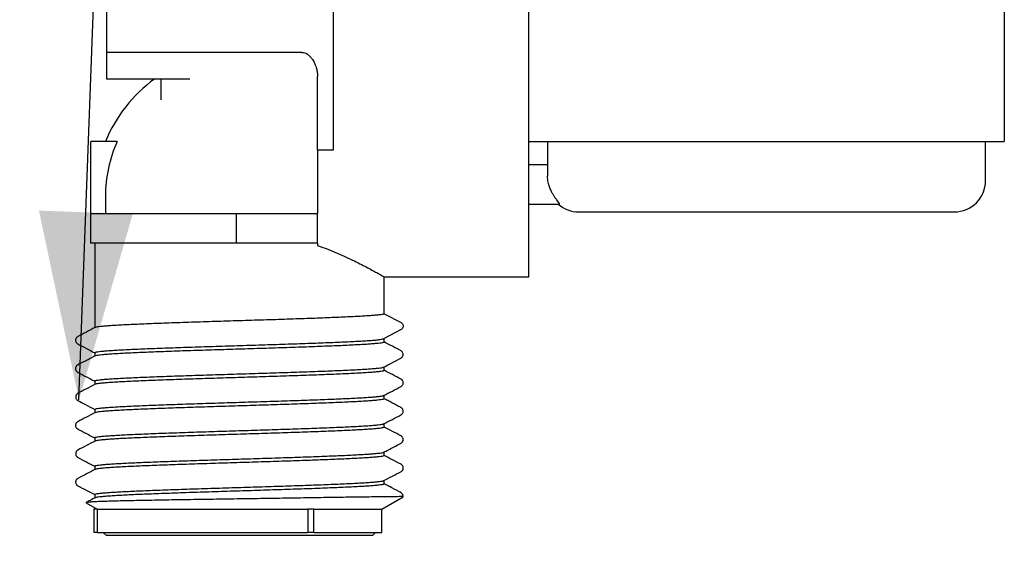
# Model space of a CAD drawing. Extents: x 0 to 179, y 0 to 291.
# Drawn here: x 29 to 61, y 29 to 46 of the extents above; entities that cross this region are included whole.
import ezdxf

# ---------------------------------------------------------------- set-up
doc = ezdxf.new("R2010")
doc.units = 0
doc.linetypes.add('SLD-CONTINUE', pattern=[0])
doc.layers.get('0').update_dxf_attribs({"linetype": 'CONTINUOUS'})
doc.dimstyles.new('SLDDIMSTYLE3', dxfattribs={"dimtxt": 0, "dimasz": 6, "dimexe": 0, "dimexo": 0.0625, "dimgap": 0, "dimtad": 0, "dimtih": 1, "dimtoh": 1, "dimdec": 0, "dimrnd": 1e-09, "dimzin": 0, "dimtxsty": 'STANDARD', "dimblk1": 'NONE', "dimblk2": 'NONE', "dimsah": 1, "dimcen": 0.09, "dimazin": 3, "dimtfac": 6, "dimtdec": 0, "dimtofl": 0, "dimtmove": 0, "dimatfit": 3, "dimtolj": 1, "dimtzin": 0})

# ---------------------------------------------------------------- blocks, each defined once
blk = doc.blocks.new('_NONE')

msp = doc.modelspace()

# ---------------------------------------------------------------- linework, layer by layer
at = {"color": 7, "linetype": 'SLD-CONTINUE'}
for p, q in [((45.6737, 37.54), (45.6737, 53.69)), ((31.2959, 33.6041), (31.9042, 50.2606)), ((39.4237, 49.6406), (39.4237, 41.5894)), ((60.8737, 49.365), (60.8737, 41.865)), ((32.1737, 46.5164), (32.1737, 44.7136)), ((38.4237, 44.7136), (32.1737, 44.7136)), ((32.1737, 44.7136), (32.1737, 43.865)), ((32.1737, 43.865), (34.8429, 43.865)), ((38.9237, 41.5894), (38.9237, 43.9379)), ((32.5166, 41.865), (31.6737, 41.865)), ((31.6737, 39.565), (31.6737, 41.865)), ((45.6737, 41.865), (46.9237, 41.865)), ((46.2737, 41.865), (46.2737, 40.7585)), ((46.9237, 41.865), (60.8737, 41.865)), ((38.9237, 41.5894), (38.9237, 39.565)), ((39.4237, 41.5894), (38.9237, 41.5894)), ((46.2737, 41.115), (45.6737, 41.115)), ((32.1425, 40.115), (32.1425, 39.565)), ((45.6737, 39.865), (46.6528, 39.865)), ((31.6737, 38.615), (31.6737, 39.565)), ((31.6737, 39.565), (36.3237, 39.565)), ((36.3237, 39.565), (36.3237, 38.615)), ((36.3237, 39.565), (38.9237, 39.565)), ((38.9237, 38.615), (38.9237, 39.565)), ((47.2737, 39.615), (59.2737, 39.615)), ((36.3237, 38.615), (31.6737, 38.615)), ((31.7987, 38.615), (31.7987, 35.9098)), ((38.9237, 38.615), (36.3237, 38.615)), ((38.9237, 38.615), (38.9237, 38.5393)), ((41.0445, 37.54), (45.6737, 37.54)), ((41.0487, 36.358), (41.0487, 37.5424)), ((41.0485, 36.3581), (41.5944, 36.0754)), ((41.5948, 36.0752), (41.5944, 36.0754)), ((31.2611, 35.629), (31.2627, 35.6295)), ((41.5944, 35.8537), (41.0487, 35.5683)), ((41.0487, 35.452), (41.0487, 35.5684)), ((41.5944, 35.8537), (41.5948, 35.8539)), ((31.7987, 35.1154), (31.7987, 35.0029)), ((41.582, 34.9383), (41.5813, 34.938)), ((41.5842, 35.1755), (41.584, 35.1758)), ((41.0487, 34.5451), (41.0487, 34.6576)), ((31.2645, 34.4848), (31.2655, 34.4841)), ((31.7987, 34.2083), (31.7987, 34.0958)), ((41.583, 34.2685), (41.5812, 34.2693)), ((31.2623, 33.815), (31.2642, 33.8156)), ((41.0487, 33.638), (41.0487, 33.7505)), ((31.2627, 33.5781), (31.2635, 33.5778)), ((41.5858, 33.3612), (41.5855, 33.3616)), ((31.7987, 33.3014), (31.7987, 33.1889)), ((41.5821, 33.1243), (41.5802, 33.1234)), ((41.0487, 32.7311), (41.0487, 32.8436)), ((31.2638, 32.671), (31.2644, 32.6705)), ((41.5839, 32.4544), (41.5811, 32.4554)), ((31.7987, 32.3943), (31.7987, 32.2818)), ((41.5869, 32.2178), (41.5854, 32.2173)), ((41.0487, 31.8241), (41.0487, 31.9365)), ((31.2648, 31.7638), (31.2665, 31.7631)), ((31.7987, 31.4874), (31.7987, 31.3749)), ((41.5843, 31.5471), (41.5836, 31.5478)), ((31.2648, 31.0939), (31.267, 31.0951)), ((41.0487, 30.917), (41.0487, 31.0295)), ((31.7987, 30.5803), (31.7987, 30.4678)), ((31.5232, 30.3173), (31.8737, 30.115)), ((40.9737, 30.115), (41.6562, 30.509)), ((31.7737, 30.115), (31.7737, 29.365)), ((31.8748, 30.115), (31.7737, 30.115)), ((31.8748, 30.115), (31.8748, 29.365)), ((31.8748, 30.115), (38.6115, 30.115)), ((38.6115, 30.115), (38.6115, 29.365)), ((38.7987, 30.115), (38.6115, 30.115)), ((38.7987, 29.365), (38.7987, 30.115)), ((38.7987, 30.115), (40.9737, 30.115)), ((40.9737, 29.365), (40.9737, 30.115)), ((31.8748, 29.365), (31.7737, 29.365)), ((31.8748, 29.365), (38.6115, 29.365)), ((32.0737, 29.365), (32.1737, 29.265)), ((38.7987, 29.365), (38.6115, 29.365)), ((38.7987, 29.365), (40.9737, 29.365)), ((40.6737, 29.265), (40.7737, 29.365)), ((40.6737, 29.265), (32.1737, 29.265))]:
    msp.add_line(p, q, dxfattribs=at)
for centre, radius, start, end in [((36.4237, 40.115), 4.625, 125.82884, 157.76673), ((36.4237, 40.115), 4.2811, 155.87241, 180), ((59.2737, 40.615), 1, 270, 0), ((47.2737, 40.615), 1, 228.59513, 270)]:
    msp.add_arc(centre, radius, start, end, dxfattribs=at)
for points, knots in [([(38.4237, 44.7136), (38.4553, 44.71), (38.5274, 44.7019), (38.6189, 44.6435), (38.696, 44.5695), (38.7693, 44.4733), (38.8378, 44.3492), (38.8885, 44.2063), (38.9182, 44.0682), (38.9219, 43.9814), (38.9237, 43.9379)], [0, 0, 0, 0, 0.0945362, 0.2158612, 0.3157613, 0.4158808, 0.5775246, 0.7393104, 0.8696826, 1, 1, 1, 1]), ([(33.9237, 43.1967), (33.9237, 43.3026), (33.9237, 43.5125), (33.9237, 43.7483), (33.9237, 43.865)], [0, 0, 0, 0, 0.5048475, 1, 1, 1, 1]), ([(60.2737, 40.615), (60.2737, 40.6196), (60.2737, 40.6289), (60.2737, 40.7037), (60.2737, 40.8225), (60.2737, 40.9947), (60.2737, 41.2253), (60.2737, 41.5143), (60.2737, 41.7481), (60.2737, 41.865)], [0, 0, 0, 0, 0.1358444, 0.2716887, 0.4075331, 0.5433775, 0.695585, 0.8477925, 1, 1, 1, 1]), ([(46.6528, 39.865), (46.6556, 39.8688), (46.6612, 39.8765), (46.6199, 39.9294), (46.5701, 39.9928), (46.5191, 40.0618), (46.4654, 40.1429), (46.4109, 40.238), (46.3588, 40.3487), (46.319, 40.4605), (46.293, 40.5643), (46.2769, 40.661), (46.2748, 40.7243), (46.2737, 40.7585)], [0, 0, 0, 0, 0.1168829, 0.2332969, 0.3171845, 0.4034223, 0.4902023, 0.5789381, 0.6761102, 0.7770972, 0.8460117, 0.9168626, 1, 1, 1, 1]), ([(38.9237, 38.5393), (39.0331, 38.4993), (39.2518, 38.4194), (39.556, 38.2934), (39.841, 38.167), (40.1003, 38.0441), (40.3308, 37.9294), (40.5337, 37.824), (40.708, 37.7306), (40.8452, 37.655), (40.9458, 37.5986), (41.0121, 37.5609), (41.0466, 37.5412), (41.045, 37.5421), (41.0445, 37.5424)], [0, 0, 0, 0, 0.08716171, 0.1743264, 0.26394233, 0.3535548, 0.44075423, 0.52794616, 0.61808926, 0.70822163, 0.7886936, 0.86916015, 0.95261095, 1, 1, 1, 1]), ([(41.0485, 36.3581), (41.0446, 36.3514), (41.0366, 36.3381), (40.986, 36.3313), (40.906, 36.323), (40.7947, 36.3121), (40.6552, 36.2993), (40.4879, 36.2868), (40.2913, 36.2749), (40.0664, 36.2631), (39.8162, 36.2511), (39.5401, 36.2388), (39.2389, 36.2265), (38.9173, 36.2143), (38.5812, 36.2023), (38.23, 36.1902), (37.8625, 36.1779), (37.4845, 36.1656), (37.1027, 36.1535), (36.7161, 36.1414), (36.3237, 36.1293), (35.932, 36.117), (35.5476, 36.1048), (35.1692, 36.0926), (34.7962, 36.0804), (34.435, 36.0682), (34.0913, 36.0561), (33.7639, 36.044), (33.4524, 36.0318), (33.1624, 36.0195), (32.8983, 36.0073), (32.6587, 35.9952), (32.4439, 35.983), (32.2578, 35.9708), (32.1032, 35.9587), (31.9782, 35.9465), (31.8854, 35.9342), (31.8277, 35.9234), (31.8153, 35.9167), (31.8104, 35.9141)], [0, 0, 0, 0, 0.0263614, 0.0527266, 0.0798234, 0.1069201, 0.1332703, 0.1596205, 0.1866948, 0.2137692, 0.2408259, 0.2678826, 0.2957255, 0.3235683, 0.3506242, 0.3776801, 0.405522, 0.433364, 0.4604199, 0.4874758, 0.5153178, 0.5431598, 0.5702157, 0.5972717, 0.6251137, 0.6529557, 0.6800118, 0.7070678, 0.7349099, 0.762752, 0.789808, 0.816864, 0.844706, 0.872548, 0.8996039, 0.9266599, 0.9545018, 0.9823438, 1, 1, 1, 1]), ([(31.8133, 35.9174), (31.7206, 35.8691), (31.5351, 35.7723), (31.3496, 35.6755), (31.2568, 35.6271)], [0, 0, 0, 0, 0.4999408, 1, 1, 1, 1]), ([(41.5948, 36.0752), (41.6005, 36.0719), (41.6182, 36.0616), (41.6424, 36.0359), (41.6601, 35.9975), (41.6641, 35.955), (41.6537, 35.9137), (41.6304, 35.8772), (41.6067, 35.8617), (41.5948, 35.8539)], [0, 0, 0, 0, 0.072698, 0.2269312, 0.3806735, 0.5345786, 0.6892362, 0.8446333, 1, 1, 1, 1]), ([(31.2625, 35.6298), (31.2571, 35.6269), (31.2467, 35.6214), (31.227, 35.6061), (31.2065, 35.5823), (31.1902, 35.5483), (31.1845, 35.507), (31.1925, 35.4665), (31.2097, 35.4349), (31.2292, 35.4136), (31.2479, 35.3994), (31.258, 35.3941), (31.2634, 35.3912)], [0, 0, 0, 0, 0.1128018, 0.2193349, 0.3158291, 0.4091975, 0.5024424, 0.5999613, 0.6915424, 0.7837031, 0.884926, 1, 1, 1, 1]), ([(31.8029, 35.1154), (31.8019, 35.1172), (31.7989, 35.1231), (31.8287, 35.133), (31.8903, 35.1451), (31.9869, 35.1573), (32.1151, 35.1694), (32.2728, 35.1816), (32.4593, 35.1938), (32.6762, 35.2061), (32.92, 35.2183), (33.1865, 35.2303), (33.4754, 35.2424), (33.7884, 35.2547), (34.1203, 35.267), (34.4655, 35.2791), (34.8242, 35.2913), (35.198, 35.3035), (35.5806, 35.3157), (35.9655, 35.3278), (36.3536, 35.3399), (36.7459, 35.3522), (37.136, 35.3645), (37.5172, 35.3766), (37.8908, 35.3887), (38.2575, 35.4008), (38.611, 35.4131), (38.9455, 35.4254), (39.2625, 35.4375), (39.5621, 35.4496), (39.8391, 35.4617), (40.0892, 35.4739), (40.3138, 35.4863), (40.5126, 35.4985), (40.6819, 35.51), (40.8192, 35.5211), (40.9261, 35.534), (41.0012, 35.5515), (41.0417, 35.5661), (41.0466, 35.5677), (41.0487, 35.5683)], [0, 0, 0, 0, 0.0122235, 0.0387263, 0.0652291, 0.0925018, 0.1197746, 0.1462772, 0.1727799, 0.2000525, 0.2273251, 0.2538278, 0.2803306, 0.3076033, 0.334876, 0.3613787, 0.3878814, 0.415154, 0.4424266, 0.4689294, 0.4954321, 0.5227047, 0.5499774, 0.5764802, 0.6029829, 0.6302556, 0.6575284, 0.6840311, 0.7105338, 0.7378066, 0.7650793, 0.7915819, 0.8180846, 0.8453573, 0.87263, 0.8991309, 0.9256316, 0.952904, 0.9801748, 1, 1, 1, 1]), ([(31.2566, 35.3938), (31.3494, 35.3454), (31.5301, 35.2512), (31.7108, 35.1569), (31.7987, 35.111)], [0, 0, 0, 0, 0.5134183, 1, 1, 1, 1]), ([(41.0446, 35.452), (41.0456, 35.4503), (41.0491, 35.4445), (41.0199, 35.4348), (40.9588, 35.4227), (40.8641, 35.4106), (40.7372, 35.3984), (40.579, 35.3861), (40.3928, 35.3739), (40.179, 35.3618), (39.9361, 35.3496), (39.6679, 35.3375), (39.3791, 35.3253), (39.0699, 35.3131), (38.7386, 35.3008), (38.3906, 35.2886), (38.032, 35.2765), (37.6622, 35.2644), (37.2799, 35.2522), (36.8914, 35.2399), (36.5034, 35.2278), (36.1147, 35.2156), (35.7246, 35.2033), (35.3394, 35.1911), (34.9657, 35.1791), (34.6021, 35.1671), (34.2481, 35.1547), (33.9098, 35.1424), (33.5926, 35.1303), (33.2951, 35.1182), (33.0172, 35.106), (32.7639, 35.0938), (32.539, 35.0816), (32.3411, 35.0695), (32.1706, 35.0572), (32.0311, 35.045), (31.9232, 35.0329), (31.85, 35.0208), (31.8123, 35.0123), (31.8089, 35.0077), (31.8086, 35.0072)], [0, 0, 0, 0, 0.0112534, 0.0390271, 0.0660169, 0.0930066, 0.1207805, 0.1485544, 0.1755441, 0.2025338, 0.2303076, 0.2580814, 0.2850711, 0.3120607, 0.3398345, 0.3676082, 0.394598, 0.4215877, 0.4493616, 0.4771354, 0.504125, 0.5311147, 0.5588884, 0.5866621, 0.6136518, 0.6406415, 0.6684153, 0.6961891, 0.7231788, 0.7501685, 0.7779423, 0.8057162, 0.8327058, 0.8596955, 0.8874693, 0.9152431, 0.9422328, 0.9692226, 0.9969965, 1, 1, 1, 1]), ([(41.5906, 35.1736), (41.4979, 35.222), (41.3172, 35.3162), (41.1366, 35.4105), (41.0487, 35.4563)], [0, 0, 0, 0, 0.5134315, 1, 1, 1, 1]), ([(31.8133, 35.0105), (31.7089, 34.9561), (31.5234, 34.8593), (31.3379, 34.7626), (31.2567, 34.7203)], [0, 0, 0, 0, 0.5624824, 1, 1, 1, 1]), ([(41.034, 34.6499), (41.1267, 34.6983), (41.3097, 34.7938), (41.4927, 34.8893), (41.583, 34.9364)], [0, 0, 0, 0, 0.5066625, 1, 1, 1, 1]), ([(41.5812, 34.9383), (41.5834, 34.9393), (41.5903, 34.9423), (41.6056, 34.9526), (41.6259, 34.9711), (41.6453, 34.9995), (41.6579, 35.0383), (41.6569, 35.0815), (41.643, 35.1188), (41.6239, 35.145), (41.6046, 35.1623), (41.5912, 35.1712), (41.585, 35.1742), (41.5836, 35.1748)], [0, 0, 0, 0, 0.0551964, 0.171107, 0.2744006, 0.3705731, 0.4652217, 0.5688231, 0.6645658, 0.7573065, 0.8548712, 0.9675301, 1, 1, 1, 1]), ([(31.2646, 34.7226), (31.2598, 34.7203), (31.2502, 34.7156), (31.2313, 34.7017), (31.2108, 34.6798), (31.1933, 34.6477), (31.1851, 34.6069), (31.1909, 34.5653), (31.2073, 34.5317), (31.2268, 34.5087), (31.2459, 34.4936), (31.2585, 34.486), (31.2643, 34.4835), (31.2652, 34.4831)], [0, 0, 0, 0, 0.1059166, 0.2122849, 0.3079448, 0.3994035, 0.4904251, 0.5872314, 0.6774128, 0.7668647, 0.8635278, 0.9783933, 1, 1, 1, 1]), ([(31.8002, 34.2083), (31.8021, 34.2119), (31.8061, 34.2196), (31.853, 34.2315), (31.9315, 34.2438), (32.0419, 34.2559), (32.1826, 34.268), (32.3553, 34.2802), (32.5572, 34.2925), (32.7847, 34.3046), (33.0375, 34.3167), (33.3171, 34.329), (33.6191, 34.3413), (33.9382, 34.3534), (34.2746, 34.3654), (34.6296, 34.3776), (34.9976, 34.3899), (35.3722, 34.4021), (35.7541, 34.4143), (36.1445, 34.4265), (36.537, 34.4386), (36.9248, 34.4507), (37.3092, 34.4629), (37.691, 34.4752), (38.0636, 34.4874), (38.4209, 34.4996), (38.7644, 34.5117), (39.0944, 34.5239), (39.4051, 34.536), (39.6916, 34.5482), (39.9554, 34.5604), (40.1964, 34.5727), (40.4102, 34.5849), (40.5935, 34.5969), (40.7478, 34.609), (40.8729, 34.6213), (40.9645, 34.6336), (41.0202, 34.6443), (41.0321, 34.6508), (41.0367, 34.6533)], [0, 0, 0, 0, 0.024255, 0.0520271, 0.0797992, 0.1067872, 0.1337752, 0.1615473, 0.1893194, 0.2163074, 0.2432954, 0.2710674, 0.2988395, 0.3258276, 0.3528157, 0.3805878, 0.40836, 0.435348, 0.462336, 0.490108, 0.5178801, 0.5448681, 0.5718562, 0.5996283, 0.6274004, 0.6543884, 0.6813765, 0.7091486, 0.7369207, 0.7639086, 0.7908966, 0.8186686, 0.8464406, 0.8734286, 0.9004167, 0.9281888, 0.9559609, 0.9829489, 1, 1, 1, 1]), ([(31.2568, 34.4868), (31.3496, 34.4384), (31.5302, 34.3442), (31.7108, 34.2499), (31.7987, 34.204)], [0, 0, 0, 0, 0.51357612, 1, 1, 1, 1]), ([(41.0479, 34.5451), (41.0454, 34.5413), (41.0403, 34.5334), (40.9912, 34.5213), (40.911, 34.509), (40.7989, 34.4969), (40.6567, 34.4848), (40.4825, 34.4726), (40.2792, 34.4603), (40.0503, 34.4482), (39.7962, 34.4361), (39.5154, 34.4238), (39.2123, 34.4115), (38.8923, 34.3994), (38.5551, 34.3874), (38.1993, 34.3752), (37.8308, 34.3629), (37.4557, 34.3507), (37.0735, 34.3385), (36.6829, 34.3263), (36.2904, 34.3142), (35.9027, 34.3021), (35.5186, 34.2899), (35.1372, 34.2776), (34.7651, 34.2654), (34.4085, 34.2532), (34.0658, 34.2412), (33.7367, 34.2289), (33.427, 34.2168), (33.1416, 34.2046), (32.8791, 34.1924), (32.6394, 34.1801), (32.4271, 34.1679), (32.2452, 34.1559), (32.0924, 34.1438), (31.9689, 34.1315), (31.8791, 34.1192), (31.8253, 34.1087), (31.8145, 34.1023), (31.8105, 34.0999)], [0, 0, 0, 0, 0.0256429, 0.0534045, 0.0811662, 0.108144, 0.1351218, 0.1628834, 0.190645, 0.2176229, 0.2446007, 0.2723623, 0.3001239, 0.3271018, 0.3540797, 0.3818414, 0.4096031, 0.4365809, 0.4635587, 0.4913203, 0.5190819, 0.5460597, 0.5730376, 0.6007992, 0.6285609, 0.6555388, 0.6825166, 0.7102783, 0.7380399, 0.7650177, 0.7919955, 0.819757, 0.8475186, 0.8744964, 0.9014743, 0.9292359, 0.9569976, 0.9839754, 1, 1, 1, 1]), ([(41.5907, 34.2666), (41.4979, 34.315), (41.3172, 34.4093), (41.1366, 34.5035), (41.0487, 34.5494)], [0, 0, 0, 0, 0.5134729, 1, 1, 1, 1]), ([(31.8131, 34.1033), (31.7204, 34.055), (31.5349, 33.9582), (31.3494, 33.8614), (31.2567, 33.8131)], [0, 0, 0, 0, 0.4999419, 1, 1, 1, 1]), ([(41.0343, 33.743), (41.1271, 33.7914), (41.3126, 33.8882), (41.4981, 33.985), (41.5909, 34.0334)], [0, 0, 0, 0, 0.4999417, 1, 1, 1, 1]), ([(41.586, 34.0315), (41.5905, 34.0338), (41.5999, 34.0385), (41.6185, 34.0524), (41.639, 34.0748), (41.6562, 34.1073), (41.6638, 34.1482), (41.6574, 34.1896), (41.6408, 34.2227), (41.6212, 34.2453), (41.6022, 34.2601), (41.5892, 34.2678), (41.5832, 34.2704), (41.5819, 34.2709)], [0, 0, 0, 0, 0.0987691, 0.2041407, 0.2992669, 0.3906059, 0.4816448, 0.5781268, 0.6680458, 0.7574633, 0.8543677, 0.9698856, 1, 1, 1, 1]), ([(31.2646, 33.8152), (31.2594, 33.8124), (31.2492, 33.8069), (31.2298, 33.7916), (31.2094, 33.7675), (31.1934, 33.7334), (31.188, 33.6919), (31.1963, 33.6516), (31.2137, 33.6202), (31.2332, 33.5991), (31.2504, 33.5861), (31.2593, 33.5813), (31.2635, 33.5791)], [0, 0, 0, 0, 0.1108714, 0.2207477, 0.3202357, 0.416412, 0.5124165, 0.612676, 0.7071741, 0.8026195, 0.9079138, 1, 1, 1, 1]), ([(31.8026, 33.3014), (31.8015, 33.3029), (31.7976, 33.3085), (31.8252, 33.318), (31.8845, 33.3301), (31.9776, 33.3422), (32.1029, 33.3544), (32.2596, 33.3667), (32.4444, 33.3789), (32.6568, 33.391), (32.8983, 33.4032), (33.1653, 33.4154), (33.4529, 33.4275), (33.7611, 33.4397), (34.0915, 33.452), (34.4387, 33.4642), (34.7967, 33.4763), (35.166, 33.4884), (35.5479, 33.5006), (35.9361, 33.5129), (36.3241, 33.525), (36.7127, 33.5372), (37.1031, 33.5495), (37.4885, 33.5617), (37.8627, 33.5737), (38.2269, 33.5857), (38.5816, 33.5981), (38.9208, 33.6104), (39.2389, 33.6225), (39.5375, 33.6346), (39.8166, 33.6468), (40.0713, 33.659), (40.2975, 33.6712), (40.4968, 33.6833), (40.6688, 33.6956), (40.8099, 33.7079), (40.9193, 33.7199), (40.9945, 33.732), (41.0338, 33.7408), (41.0377, 33.7456), (41.0382, 33.7463)], [0, 0, 0, 0, 0.0098527, 0.0376202, 0.0646039, 0.0915876, 0.1193552, 0.1471228, 0.1741064, 0.20109, 0.2288576, 0.2566251, 0.2836087, 0.3105923, 0.3383598, 0.3661273, 0.3931109, 0.4200946, 0.4478622, 0.4756298, 0.5026133, 0.5295968, 0.5573643, 0.5851318, 0.6121154, 0.639099, 0.6668666, 0.6946341, 0.7216177, 0.7486013, 0.7763689, 0.8041365, 0.8311201, 0.8581036, 0.8858712, 0.9136387, 0.9406224, 0.9676061, 0.9953737, 1, 1, 1, 1]), ([(31.2569, 33.5797), (31.3381, 33.5374), (31.5187, 33.4432), (31.6992, 33.349), (31.7987, 33.2971)], [0, 0, 0, 0, 0.44934841, 1, 1, 1, 1]), ([(41.0444, 33.638), (41.0453, 33.636), (41.0477, 33.6299), (41.0163, 33.6198), (40.9529, 33.6077), (40.8547, 33.5955), (40.7249, 33.5834), (40.5657, 33.5712), (40.3777, 33.559), (40.1595, 33.5467), (39.9143, 33.5345), (39.6466, 33.5225), (39.3565, 33.5104), (39.0426, 33.4981), (38.7097, 33.4858), (38.3638, 33.4737), (38.0044, 33.4615), (37.6301, 33.4493), (37.2472, 33.4371), (36.862, 33.425), (36.4738, 33.4129), (36.0815, 33.4006), (35.6917, 33.3883), (35.3108, 33.3762), (34.9377, 33.3641), (34.5716, 33.352), (34.2188, 33.3397), (33.8852, 33.3275), (33.5692, 33.3154), (33.2706, 33.3031), (32.9948, 33.2909), (32.746, 33.2788), (32.5228, 33.2667), (32.3255, 33.2545), (32.1577, 33.2422), (32.0221, 33.23), (31.9161, 33.2179), (31.8452, 33.2057), (31.8096, 33.1974), (31.8071, 33.1932), (31.8071, 33.193)], [0, 0, 0, 0, 0.0138395, 0.0408154, 0.0677914, 0.095551, 0.1233106, 0.1502864, 0.1772622, 0.2050217, 0.2327812, 0.2597571, 0.286733, 0.3144926, 0.3422523, 0.3692281, 0.3962039, 0.4239634, 0.4517229, 0.4786988, 0.5056746, 0.5334342, 0.5611938, 0.5881697, 0.6151456, 0.6429052, 0.6706648, 0.6976407, 0.7246165, 0.752376, 0.7801356, 0.8071115, 0.8340874, 0.8618471, 0.8896067, 0.9165826, 0.9435584, 0.971318, 0.9990776, 1, 1, 1, 1]), ([(41.5906, 33.3597), (41.5415, 33.3853), (41.4479, 33.434), (41.3006, 33.5106), (41.1656, 33.5813), (41.0862, 33.6228), (41.0487, 33.6424)], [0, 0, 0, 0, 0.2808138, 0.5361877, 0.7808437, 1, 1, 1, 1]), ([(31.8128, 33.1963), (31.7202, 33.148), (31.5347, 33.0512), (31.3493, 32.9545), (31.2566, 32.9061)], [0, 0, 0, 0, 0.4999539, 1, 1, 1, 1]), ([(41.0339, 32.8359), (41.1267, 32.8843), (41.3097, 32.9798), (41.4928, 33.0753), (41.5831, 33.1225)], [0, 0, 0, 0, 0.5065526, 1, 1, 1, 1]), ([(41.5806, 33.1223), (41.5807, 33.1224), (41.5858, 33.1245), (41.5982, 33.1319), (41.6181, 33.1472), (41.6387, 33.1713), (41.6549, 33.2052), (41.6606, 33.2467), (41.6525, 33.2871), (41.6352, 33.3186), (41.6158, 33.3399), (41.5985, 33.353), (41.5895, 33.3578), (41.5853, 33.3601)], [0, 0, 0, 0, 0.0037015, 0.1294013, 0.2369577, 0.3343234, 0.4284391, 0.5223924, 0.6206334, 0.7130686, 0.8062465, 0.9088012, 1, 1, 1, 1]), ([(31.2644, 32.91), (31.2584, 32.9069), (31.2475, 32.9014), (31.227, 32.8857), (31.2065, 32.8625), (31.1898, 32.8293), (31.1833, 32.7881), (31.1906, 32.7473), (31.2076, 32.7151), (31.2271, 32.6932), (31.2459, 32.6789), (31.258, 32.6717), (31.2634, 32.6694), (31.264, 32.6692)], [0, 0, 0, 0, 0.1272537, 0.2301344, 0.3234683, 0.4135531, 0.5033501, 0.5978408, 0.6859898, 0.7742163, 0.8704999, 0.9860731, 1, 1, 1, 1]), ([(31.8009, 32.3943), (31.8022, 32.3976), (31.8049, 32.405), (31.8479, 32.4165), (31.9234, 32.4288), (32.0323, 32.441), (32.1711, 32.4531), (32.3395, 32.4651), (32.5389, 32.4774), (32.7664, 32.4897), (33.0177, 32.5018), (33.2926, 32.514), (33.5927, 32.5262), (33.9132, 32.5384), (34.2486, 32.5505), (34.599, 32.5626), (34.966, 32.5749), (35.3434, 32.5872), (35.725, 32.5993), (36.1113, 32.6114), (36.5037, 32.6235), (36.8955, 32.6358), (37.2802, 32.648), (37.6589, 32.6602), (38.0324, 32.6724), (38.3944, 32.6846), (38.7388, 32.6967), (39.0671, 32.7088), (39.3796, 32.721), (39.6708, 32.7333), (39.9361, 32.7455), (40.177, 32.7576), (40.3932, 32.7698), (40.5808, 32.782), (40.737, 32.7941), (40.8635, 32.8063), (40.9581, 32.8186), (41.0179, 32.8296), (41.0315, 32.8365), (41.037, 32.8393)], [0, 0, 0, 0, 0.0224492, 0.0494388, 0.0772124, 0.1049861, 0.1319757, 0.1589654, 0.1867392, 0.214513, 0.2415025, 0.2684921, 0.2962658, 0.3240395, 0.3510291, 0.3780187, 0.4057924, 0.4335661, 0.4605558, 0.4875455, 0.5153193, 0.5430931, 0.5700826, 0.5970722, 0.6248459, 0.6526196, 0.6796093, 0.706599, 0.7343728, 0.7621466, 0.7891362, 0.8161258, 0.8438996, 0.8716733, 0.8986629, 0.9256524, 0.9534261, 0.9811998, 1, 1, 1, 1]), ([(41.5908, 32.4525), (41.498, 32.5009), (41.3173, 32.5951), (41.1366, 32.6894), (41.0487, 32.7353)], [0, 0, 0, 0, 0.5133061, 1, 1, 1, 1]), ([(31.2565, 32.6729), (31.3492, 32.6245), (31.53, 32.5302), (31.7107, 32.4359), (31.7987, 32.39)], [0, 0, 0, 0, 0.5132762, 1, 1, 1, 1]), ([(41.0484, 32.7311), (41.0485, 32.731), (41.054, 32.7268), (41.0343, 32.7185), (40.9867, 32.7063), (40.9031, 32.6941), (40.7895, 32.682), (40.6431, 32.6697), (40.4664, 32.6575), (40.2625, 32.6454), (40.032, 32.6333), (39.7733, 32.6211), (39.4905, 32.6088), (39.1886, 32.5966), (38.8674, 32.5845), (38.5256, 32.5723), (38.1685, 32.5602), (37.8026, 32.548), (37.427, 32.5358), (37.0406, 32.5235), (36.6497, 32.5113), (36.261, 32.4992), (35.8733, 32.4871), (35.4859, 32.4749), (35.1053, 32.4627), (34.7377, 32.4505), (34.3818, 32.4383), (34.0372, 32.4261), (33.7097, 32.4139), (33.4047, 32.4018), (33.1207, 32.3898), (32.8577, 32.3774), (32.6204, 32.3651), (32.4125, 32.353), (32.2323, 32.3409), (32.0807, 32.3287), (31.96, 32.3165), (31.8739, 32.3043), (31.8236, 32.2943), (31.8145, 32.2883), (31.8115, 32.2863)], [0, 0, 0, 0, 0.00047116, 0.02825315, 0.05603514, 0.08303276, 0.11003038, 0.13781233, 0.16559428, 0.19259199, 0.21958969, 0.24737173, 0.27515378, 0.30215144, 0.3291491, 0.3569311, 0.38471311, 0.41171071, 0.43870831, 0.46649025, 0.49427218, 0.52126988, 0.54826757, 0.57604961, 0.60383166, 0.63082923, 0.65782681, 0.68560872, 0.71339063, 0.74038828, 0.76738593, 0.79516792, 0.82294991, 0.84994757, 0.87694523, 0.90472723, 0.93250923, 0.95950686, 0.98650449, 1, 1, 1, 1]), ([(41.5859, 32.2192), (41.5891, 32.2208), (41.5972, 32.225), (41.614, 32.2373), (41.6345, 32.2589), (41.6522, 32.2906), (41.6608, 32.3313), (41.6554, 32.3731), (41.6392, 32.407), (41.6197, 32.4303), (41.6006, 32.4456), (41.588, 32.4533), (41.5823, 32.4558), (41.5815, 32.4561)], [0, 0, 0, 0, 0.0719484, 0.1834597, 0.2831001, 0.378095, 0.4725342, 0.573211, 0.6669855, 0.7598566, 0.8600383, 0.9788576, 1, 1, 1, 1]), ([(31.8137, 32.2897), (31.721, 32.2413), (31.5355, 32.1445), (31.35, 32.0478), (31.2572, 31.9994)], [0, 0, 0, 0, 0.4999443, 1, 1, 1, 1]), ([(41.0341, 31.9289), (41.1384, 31.9834), (41.3239, 32.0802), (41.5094, 32.1769), (41.5906, 32.2192)], [0, 0, 0, 0, 0.56249, 1, 1, 1, 1]), ([(31.2608, 31.9984), (31.2598, 31.9979), (31.2539, 31.9951), (31.2399, 31.9853), (31.2196, 31.9662), (31.2006, 31.937), (31.1889, 31.8977), (31.1909, 31.8547), (31.2054, 31.8182), (31.2247, 31.7927), (31.2439, 31.7759), (31.2579, 31.7669), (31.2646, 31.7638), (31.2664, 31.7629)], [0, 0, 0, 0, 0.0260274, 0.1431311, 0.2474476, 0.3451258, 0.441523, 0.5464161, 0.6434765, 0.7379561, 0.837903, 0.9540095, 1, 1, 1, 1]), ([(31.26, 32.0005), (31.26, 32.0007), (31.2599, 32.0009), (31.2609, 32.0012), (31.2614, 32.0013)], [0, 0, 0, 0, 0.5277563, 1, 1, 1, 1]), ([(31.8018, 31.4874), (31.8009, 31.4885), (31.7964, 31.4937), (31.8217, 31.5029), (31.8785, 31.5152), (31.9697, 31.5273), (32.0911, 31.5394), (32.2451, 31.5517), (32.4291, 31.564), (32.6399, 31.5761), (32.8769, 31.5881), (33.1417, 31.6003), (33.4301, 31.6126), (33.7372, 31.6248), (34.0628, 31.637), (34.4086, 31.6492), (34.769, 31.6613), (35.1376, 31.6734), (35.5152, 31.6856), (35.903, 31.6979), (36.2945, 31.7101), (36.6832, 31.7223), (37.0701, 31.7344), (37.4561, 31.7466), (37.8347, 31.7588), (38.1996, 31.7709), (38.5521, 31.7831), (38.8927, 31.7954), (39.2156, 31.8076), (39.5155, 31.8196), (39.7939, 31.8317), (40.0507, 31.844), (40.2814, 31.8563), (40.4824, 31.8685), (40.6553, 31.8806), (40.7993, 31.8928), (40.9124, 31.905), (40.9898, 31.9171), (41.0312, 31.9261), (41.0362, 31.9312), (41.0372, 31.9322)], [0, 0, 0, 0, 0.0072624, 0.035035, 0.0628077, 0.0897962, 0.1167848, 0.1445574, 0.17233, 0.1993186, 0.2263073, 0.25408, 0.2818527, 0.3088412, 0.3358298, 0.3636024, 0.391375, 0.4183636, 0.4453522, 0.4731249, 0.5008975, 0.5278861, 0.5548747, 0.5826474, 0.6104201, 0.6374086, 0.6643971, 0.6921697, 0.7199422, 0.7469308, 0.7739194, 0.8016921, 0.8294647, 0.8564533, 0.8834418, 0.9112145, 0.9389871, 0.9659757, 0.9929643, 1, 1, 1, 1]), ([(41.0448, 31.8241), (41.0452, 31.8218), (41.0465, 31.8154), (41.0128, 31.8049), (40.9459, 31.7926), (40.8449, 31.7805), (40.7137, 31.7684), (40.5526, 31.7563), (40.3603, 31.744), (40.1396, 31.7317), (39.8946, 31.7196), (39.6255, 31.7075), (39.3307, 31.6953), (39.015, 31.6831), (38.6839, 31.6709), (38.337, 31.6588), (37.9731, 31.6465), (37.598, 31.6342), (37.2181, 31.6221), (36.8327, 31.6101), (36.4406, 31.5979), (36.0484, 31.5856), (35.6626, 31.5734), (35.2821, 31.5613), (34.9062, 31.5491), (34.5411, 31.5369), (34.193, 31.5248), (33.8604, 31.5126), (33.543, 31.5004), (33.2464, 31.4881), (32.9752, 31.476), (32.728, 31.4639), (32.5049, 31.4517), (32.3101, 31.4395), (32.1466, 31.4273), (32.0125, 31.4151), (31.9095, 31.4028), (31.8373, 31.3907), (31.8169, 31.3828), (31.807, 31.379)], [0, 0, 0, 0, 0.0156469, 0.0426217, 0.0703801, 0.0981386, 0.1251135, 0.1520884, 0.1798469, 0.2076055, 0.2345803, 0.2615552, 0.2893137, 0.3170722, 0.3440471, 0.3710219, 0.3987804, 0.4265389, 0.4535139, 0.4804888, 0.5082474, 0.536006, 0.5629809, 0.5899557, 0.6177142, 0.6454727, 0.6724476, 0.6994225, 0.7271811, 0.7549396, 0.7819145, 0.8088894, 0.836648, 0.8644066, 0.8913814, 0.9183562, 0.9461146, 0.9738731, 1, 1, 1, 1]), ([(41.5916, 31.5452), (41.4989, 31.5936), (41.3179, 31.688), (41.1369, 31.7824), (41.0487, 31.8284)], [0, 0, 0, 0, 0.5124134, 1, 1, 1, 1]), ([(31.2571, 31.7657), (31.3498, 31.7173), (31.5304, 31.6231), (31.7109, 31.5289), (31.7987, 31.4831)], [0, 0, 0, 0, 0.5137488, 1, 1, 1, 1]), ([(41.5818, 31.3081), (41.583, 31.3086), (41.5891, 31.3111), (41.6026, 31.3191), (41.6225, 31.3348), (41.643, 31.3594), (41.6587, 31.3939), (41.6636, 31.4354), (41.6549, 31.4753), (41.6373, 31.5063), (41.6178, 31.5271), (41.5993, 31.5409), (41.5893, 31.546), (41.5841, 31.5488)], [0, 0, 0, 0, 0.0311513, 0.1464414, 0.2481725, 0.3407819, 0.4307542, 0.5207001, 0.6142361, 0.702293, 0.7912964, 0.8895301, 1, 1, 1, 1]), ([(31.8129, 31.3823), (31.7202, 31.3339), (31.5371, 31.2384), (31.3541, 31.1429), (31.2638, 31.0958)], [0, 0, 0, 0, 0.5066709, 1, 1, 1, 1]), ([(41.0342, 31.022), (41.127, 31.0704), (41.3101, 31.166), (41.4932, 31.2615), (41.5836, 31.3086)], [0, 0, 0, 0, 0.506468, 1, 1, 1, 1]), ([(31.2665, 31.0965), (31.2654, 31.0961), (31.2597, 31.0937), (31.2464, 31.0858), (31.2266, 31.0703), (31.2061, 31.0459), (31.1902, 31.0116), (31.1851, 30.97), (31.1936, 30.9299), (31.2111, 30.8988), (31.2305, 30.8779), (31.2486, 30.8643), (31.2583, 30.8592), (31.2632, 30.8567)], [0, 0, 0, 0, 0.0249634, 0.1425746, 0.2461174, 0.3401207, 0.4312496, 0.5222948, 0.617172, 0.7065232, 0.7967917, 0.896385, 1, 1, 1, 1]), ([(31.2567, 30.8587), (31.3522, 30.8089), (31.5329, 30.7147), (31.7135, 30.6204), (31.7987, 30.576)], [0, 0, 0, 0, 0.5284521, 1, 1, 1, 1]), ([(31.8019, 30.5803), (31.8024, 30.5834), (31.8036, 30.5905), (31.8439, 30.6016), (31.9157, 30.6138), (32.0218, 30.6259), (32.1593, 30.6381), (32.3259, 30.6502), (32.521, 30.6624), (32.746, 30.6747), (32.9975, 30.687), (33.2711, 30.699), (33.5665, 30.7111), (33.8853, 30.7234), (34.2224, 30.7356), (34.572, 30.7477), (34.9344, 30.7599), (35.3111, 30.7722), (35.6957, 30.7844), (36.0819, 30.7964), (36.4705, 30.8085), (36.8624, 30.8208), (37.2512, 30.8331), (37.6304, 30.8453), (38.0012, 30.8573), (38.3642, 30.8695), (38.7133, 30.8817), (39.0427, 30.8939), (39.3539, 30.906), (39.6471, 30.9183), (39.917, 30.9306), (40.1594, 30.9427), (40.3759, 30.9547), (40.5661, 30.9669), (40.7264, 30.9792), (40.8547, 30.9914), (40.9513, 31.0036), (41.0151, 31.0149), (41.0308, 31.0221), (41.0377, 31.0253)], [0, 0, 0, 0, 0.020636, 0.0476188, 0.0746016, 0.1023684, 0.1301351, 0.1571179, 0.1841007, 0.2118673, 0.239634, 0.2666169, 0.2935998, 0.3213665, 0.3491333, 0.3761161, 0.4030988, 0.4308655, 0.4586321, 0.485615, 0.5125978, 0.5403645, 0.5681312, 0.5951141, 0.6220969, 0.6498636, 0.6776304, 0.7046132, 0.731596, 0.7593627, 0.7871294, 0.8141123, 0.8410952, 0.868862, 0.8966289, 0.9236117, 0.9505944, 0.9783611, 1, 1, 1, 1]), ([(41.047, 30.917), (41.0475, 30.9166), (41.053, 30.912), (41.0316, 30.9035), (40.9812, 30.8913), (40.8958, 30.8792), (40.7784, 30.867), (40.6292, 30.8547), (40.4517, 30.8425), (40.2461, 30.8304), (40.0111, 30.8183), (39.7502, 30.8061), (39.4682, 30.7939), (39.165, 30.7817), (38.8391, 30.7694), (38.4958, 30.7572), (38.1411, 30.7452), (37.7744, 30.7331), (37.3945, 30.7208), (37.0076, 30.7085), (36.6202, 30.6964), (36.2314, 30.6842), (35.8403, 30.672), (35.4534, 30.6598), (35.0771, 30.6478), (34.7102, 30.6357), (34.352, 30.6233), (34.0087, 30.611), (33.686, 30.5989), (33.3823, 30.5869), (33.0974, 30.5747), (32.8366, 30.5624), (32.6038, 30.5502), (32.3976, 30.5381), (32.2182, 30.5258), (32.0694, 30.5136), (31.9525, 30.5015), (31.8684, 30.4894), (31.8198, 30.4794), (31.8121, 30.4733), (31.8096, 30.4713)], [0, 0, 0, 0, 0.00305581, 0.03077365, 0.05770903, 0.0846444, 0.1123623, 0.14008021, 0.16701561, 0.19395101, 0.22166895, 0.24938688, 0.27632215, 0.30325742, 0.3309752, 0.35869298, 0.38562837, 0.41256375, 0.44028168, 0.4679996, 0.49493489, 0.52187018, 0.549588, 0.57730581, 0.60424115, 0.63117649, 0.65889435, 0.68661221, 0.7135476, 0.74048298, 0.76820091, 0.79591883, 0.82285414, 0.84978945, 0.87750727, 0.9052251, 0.93216051, 0.95909592, 0.98681387, 1, 1, 1, 1]), ([(41.5903, 30.6388), (41.4937, 30.6892), (41.3131, 30.7833), (41.1326, 30.8775), (41.0487, 30.9213)], [0, 0, 0, 0, 0.5351538, 1, 1, 1, 1]), ([(41.6547, 30.5117), (41.6556, 30.5215), (41.6576, 30.5449), (41.6451, 30.5791), (41.6268, 30.6067), (41.6073, 30.625), (41.5921, 30.6355), (41.5846, 30.6391), (41.5819, 30.6405)], [0, 0, 0, 0, 0.12936275, 0.31251456, 0.48811376, 0.67065699, 0.87869038, 1, 1, 1, 1]), ([(38.7394, 30.4732), (38.619, 30.4713), (38.3783, 30.4674), (37.9999, 30.4616), (37.6106, 30.4557), (37.2033, 30.4496), (36.7835, 30.4433), (36.3497, 30.4368), (35.9131, 30.4303), (35.4827, 30.4239), (35.0658, 30.4175), (34.6608, 30.4111), (34.2656, 30.4045), (33.8884, 30.398), (33.5353, 30.3916), (33.2044, 30.3852), (32.8945, 30.3787), (32.612, 30.3723), (32.3613, 30.3658), (32.1404, 30.3594), (31.9491, 30.3528), (31.7916, 30.3464), (31.67, 30.34), (31.5818, 30.3336), (31.5312, 30.3271), (31.5124, 30.3221), (31.5221, 30.3193), (31.5241, 30.3188)], [0, 0, 0, 0, 0.0385103, 0.0770202, 0.116475, 0.1559298, 0.1977842, 0.2396387, 0.2827343, 0.3258296, 0.36725, 0.4086699, 0.4513185, 0.4939672, 0.5349823, 0.5759972, 0.6182222, 0.6604467, 0.7011218, 0.7417967, 0.7836736, 0.8255504, 0.8658885, 0.9062264, 0.9477608, 0.9892948, 1, 1, 1, 1]), ([(31.8117, 30.4746), (31.719, 30.4263), (31.6229, 30.3761), (31.5269, 30.326), (31.5235, 30.3243)], [0, 0, 0, 0, 0.9652425, 1, 1, 1, 1]), ([(41.6547, 30.5117), (41.6555, 30.5119), (41.6575, 30.5122), (41.6129, 30.512), (41.5366, 30.5112), (41.4255, 30.5099), (41.281, 30.5081), (41.1019, 30.5059), (40.8894, 30.5032), (40.6467, 30.5002), (40.3751, 30.4968), (40.0748, 30.4928), (39.7485, 30.4884), (39.3991, 30.4834), (39.0615, 30.4783), (38.836, 30.4747), (38.7394, 30.4732)], [0, 0, 0, 0, 0.05613903, 0.12870126, 0.2015111, 0.2743227, 0.34688734, 0.42116102, 0.49569665, 0.57023073, 0.64450229, 0.71925074, 0.79427227, 0.86929158, 0.944037, 1, 1, 1, 1])]:
    msp.add_open_spline(points, degree=3, knots=knots, dxfattribs=at)
at = {"color": 7, "linetype": 'CONTINUOUS'}
msp.add_solid([(31.2959, 33.6041), (33.0139, 39.5454), (30.0159, 39.6549)], dxfattribs=at)

# ---------------------------------------------------------------- leaders
at = {"color": 7, "linetype": 'CONTINUOUS', "has_arrowhead": 0}
for points in [[(46.3737, 250.6961), (0, 0)], [(59.5886, 239.2499), (0, 0)]]:
    msp.add_leader(points, dimstyle='SLDDIMSTYLE3', dxfattribs=at)

doc.saveas('drawing.dxf')
